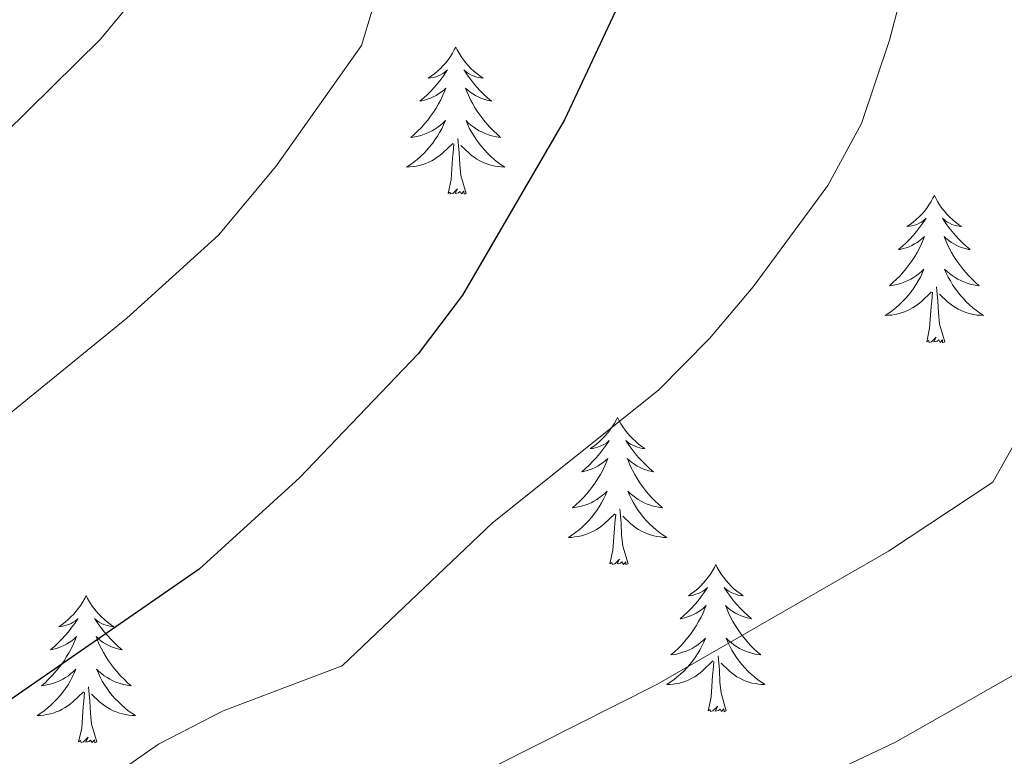
# Model space of a CAD drawing. Units: metres. Extents: x 620619 to 625126, y 4705950 to 4708999.
# Drawn here: x 621905 to 621985, y 4706412 to 4706472 of the extents above; entities that cross this region are included whole.
import ezdxf

# ---------------------------------------------------------------- set-up
doc = ezdxf.new("R2010")
doc.units = ezdxf.units.M
doc.header["$MEASUREMENT"] = 0
for name, color, linetype, lineweight in [('Level 36', 19, 'Continuous', 0), ('Level 4', 36, 'Continuous', 30), ('Level 5', 36, 'Continuous', 0)]:
    doc.layers.add(name, color=color, linetype=linetype, lineweight=lineweight)

msp = doc.modelspace()

# ---------------------------------------------------------------- linework, layer by layer
at = {"layer": 'Level 36', "color": 92, "linetype": 'Continuous', "lineweight": 0}
for points in [[(621940.52, 4706469.9, 0.01), (621940.41, 4706469.68, 0.01), (621940.26, 4706469.4, 0.01), (621940.09, 4706469.14, 0.01), (621939.91, 4706468.88, 0.01), (621939.71, 4706468.63, 0.01), (621939.5, 4706468.4, 0.01), (621939.29, 4706468.17, 0.01), (621939.06, 4706467.95, 0.01), (621938.82, 4706467.75, 0.01), (621938.56, 4706467.56, 0.01), (621938.3, 4706467.38, 0.01), (621938.5, 4706467.4, 0.01), (621938.71, 4706467.44, 0.01), (621938.91, 4706467.5, 0.01), (621939.1, 4706467.57, 0.01), (621939.29, 4706467.65, 0.01), (621939.47, 4706467.75, 0.01), (621939.64, 4706467.86, 0.01), (621939.85, 4706468.05, 0.01), (621939.81, 4706467.99, 0.01), (621939.58, 4706467.64, 0.01), (621939.34, 4706467.31, 0.01), (621939.08, 4706466.98, 0.01), (621938.81, 4706466.66, 0.01), (621938.53, 4706466.36, 0.01), (621938.24, 4706466.07, 0.01), (621937.94, 4706465.78, 0.01), (621937.62, 4706465.51, 0.01), (621937.75, 4706465.54, 0.01), (621937.99, 4706465.59, 0.01), (621938.24, 4706465.67, 0.01), (621938.47, 4706465.75, 0.01), (621938.7, 4706465.86, 0.01), (621938.93, 4706465.98, 0.01), (621939.14, 4706466.11, 0.01), (621939.35, 4706466.25, 0.01), (621939.55, 4706466.41, 0.01), (621939.73, 4706466.58, 0.01), (621939.64, 4706466.36, 0.01), (621939.49, 4706466, 0.01), (621939.32, 4706465.64, 0.01), (621939.13, 4706465.29, 0.01), (621938.93, 4706464.95, 0.01), (621938.72, 4706464.62, 0.01), (621938.49, 4706464.3, 0.01), (621938.26, 4706463.99, 0.01), (621938, 4706463.69, 0.01), (621937.74, 4706463.39, 0.01), (621937.46, 4706463.11, 0.01), (621937.18, 4706462.84, 0.01), (621936.88, 4706462.58, 0.01), (621937.08, 4706462.61, 0.01), (621937.34, 4706462.66, 0.01), (621937.61, 4706462.72, 0.01), (621937.87, 4706462.8, 0.01), (621938.12, 4706462.89, 0.01), (621938.37, 4706463, 0.01), (621938.61, 4706463.12, 0.01), (621938.84, 4706463.26, 0.01), (621939.07, 4706463.41, 0.01), (621939.28, 4706463.58, 0.01), (621939.49, 4706463.75, 0.01), (621939.69, 4706463.94, 0.01), (621939.54, 4706463.61, 0.01), (621939.39, 4706463.29, 0.01), (621939.22, 4706462.98, 0.01), (621939.04, 4706462.67, 0.01), (621938.84, 4706462.38, 0.01), (621938.63, 4706462.09, 0.01), (621938.41, 4706461.81, 0.01), (621938.17, 4706461.54, 0.01), (621937.93, 4706461.28, 0.01), (621937.67, 4706461.04, 0.01), (621937.4, 4706460.8, 0.01), (621937.12, 4706460.58, 0.01), (621936.83, 4706460.37, 0.01), (621936.54, 4706460.18, 0.01), (621936.81, 4706460.19, 0.01), (621937.07, 4706460.22, 0.01), (621937.33, 4706460.26, 0.01), (621937.59, 4706460.32, 0.01), (621937.85, 4706460.39, 0.01), (621938.1, 4706460.47, 0.01), (621938.34, 4706460.58, 0.01), (621938.58, 4706460.69, 0.01), (621938.81, 4706460.82, 0.01), (621939.03, 4706460.97, 0.01), (621939.24, 4706461.13, 0.01), (621939.45, 4706461.3, 0.01), (621940.29, 4706462.1, 0.01)], [(621940.52, 4706469.9, 0.01), (621940.63, 4706469.68, 0.01), (621940.79, 4706469.4, 0.01), (621940.96, 4706469.14, 0.01), (621941.14, 4706468.88, 0.01), (621941.33, 4706468.63, 0.01), (621941.54, 4706468.4, 0.01), (621941.76, 4706468.17, 0.01), (621941.99, 4706467.95, 0.01), (621942.23, 4706467.75, 0.01), (621942.48, 4706467.56, 0.01), (621942.74, 4706467.38, 0.01), (621942.54, 4706467.4, 0.01), (621942.34, 4706467.44, 0.01), (621942.14, 4706467.5, 0.01), (621941.94, 4706467.57, 0.01), (621941.75, 4706467.65, 0.01), (621941.57, 4706467.75, 0.01), (621941.4, 4706467.86, 0.01), (621941.19, 4706468.05, 0.01), (621941.24, 4706467.99, 0.01), (621941.46, 4706467.64, 0.01), (621941.71, 4706467.31, 0.01), (621941.96, 4706466.98, 0.01), (621942.23, 4706466.66, 0.01), (621942.51, 4706466.36, 0.01), (621942.8, 4706466.07, 0.01), (621943.11, 4706465.78, 0.01), (621943.42, 4706465.51, 0.01), (621943.3, 4706465.54, 0.01), (621943.05, 4706465.59, 0.01), (621942.81, 4706465.67, 0.01), (621942.57, 4706465.75, 0.01), (621942.34, 4706465.86, 0.01), (621942.12, 4706465.98, 0.01), (621941.9, 4706466.11, 0.01), (621941.7, 4706466.25, 0.01), (621941.5, 4706466.41, 0.01), (621941.31, 4706466.58, 0.01), (621941.4, 4706466.36, 0.01), (621941.56, 4706466, 0.01), (621941.73, 4706465.64, 0.01), (621941.91, 4706465.29, 0.01), (621942.11, 4706464.95, 0.01), (621942.32, 4706464.62, 0.01), (621942.55, 4706464.3, 0.01), (621942.79, 4706463.99, 0.01), (621943.04, 4706463.69, 0.01), (621943.3, 4706463.39, 0.01), (621943.58, 4706463.11, 0.01), (621943.87, 4706462.84, 0.01), (621944.16, 4706462.58, 0.01), (621943.97, 4706462.61, 0.01), (621943.7, 4706462.66, 0.01), (621943.44, 4706462.72, 0.01), (621943.18, 4706462.8, 0.01), (621942.92, 4706462.89, 0.01), (621942.68, 4706463, 0.01), (621942.43, 4706463.12, 0.01), (621942.2, 4706463.26, 0.01), (621941.98, 4706463.41, 0.01), (621941.76, 4706463.58, 0.01), (621941.55, 4706463.75, 0.01), (621941.36, 4706463.94, 0.01), (621941.5, 4706463.61, 0.01), (621941.65, 4706463.29, 0.01), (621941.82, 4706462.98, 0.01), (621942.01, 4706462.67, 0.01), (621942.2, 4706462.38, 0.01), (621942.41, 4706462.09, 0.01), (621942.64, 4706461.81, 0.01), (621942.87, 4706461.54, 0.01), (621943.12, 4706461.28, 0.01), (621943.38, 4706461.04, 0.01), (621943.64, 4706460.8, 0.01), (621943.92, 4706460.58, 0.01), (621944.21, 4706460.37, 0.01), (621944.5, 4706460.18, 0.01), (621944.24, 4706460.19, 0.01), (621943.97, 4706460.22, 0.01), (621943.71, 4706460.26, 0.01), (621943.45, 4706460.32, 0.01), (621943.2, 4706460.39, 0.01), (621942.95, 4706460.47, 0.01), (621942.7, 4706460.58, 0.01), (621942.47, 4706460.69, 0.01), (621942.24, 4706460.82, 0.01), (621942.01, 4706460.97, 0.01), (621941.8, 4706461.13, 0.01), (621941.6, 4706461.3, 0.01), (621940.94, 4706461.92, 0.01)], [(621941.37, 4706458.05, 0.01), (621940.94, 4706459.49, 0.01), (621940.85, 4706460.39, 0.01), (621940.81, 4706461.34, 0.01), (621940.7, 4706462.5, 0.01)], [(621939.9, 4706458.05, 0.01), (621940.15, 4706459.16, 0.01), (621940.26, 4706460.91, 0.01), (621940.31, 4706461.34, 0.01), (621940.37, 4706462.06, 0.01)], [(621941.37, 4706458.05, 0.01), (621941.2, 4706457.98, 0.01), (621941.18, 4706458.22, 0.01), (621940.99, 4706458, 0.01), (621940.87, 4706458.2, 0.01), (621940.75, 4706458.09, 0.01), (621940.48, 4706458.04, 0.01), (621940.67, 4706458.43, 0.01), (621940.29, 4706458.05, 0.01), (621940.1, 4706458, 0.01), (621940.06, 4706458.16, 0.01), (621939.9, 4706458.05, 0.01)], [(621979.29, 4706457.87, 0.01), (621979.18, 4706457.65, 0.01), (621979.02, 4706457.38, 0.01), (621978.85, 4706457.11, 0.01), (621978.67, 4706456.86, 0.01), (621978.48, 4706456.61, 0.01), (621978.27, 4706456.37, 0.01), (621978.05, 4706456.14, 0.01), (621977.82, 4706455.93, 0.01), (621977.58, 4706455.72, 0.01), (621977.33, 4706455.53, 0.01), (621977.07, 4706455.36, 0.01), (621977.27, 4706455.38, 0.01), (621977.47, 4706455.42, 0.01), (621977.67, 4706455.47, 0.01), (621977.87, 4706455.54, 0.01), (621978.06, 4706455.63, 0.01), (621978.24, 4706455.72, 0.01), (621978.41, 4706455.84, 0.01), (621978.62, 4706456.03, 0.01), (621978.58, 4706455.96, 0.01), (621978.34, 4706455.62, 0.01), (621978.1, 4706455.28, 0.01), (621977.85, 4706454.96, 0.01), (621977.58, 4706454.64, 0.01), (621977.3, 4706454.34, 0.01), (621977.01, 4706454.04, 0.01), (621976.7, 4706453.76, 0.01), (621976.39, 4706453.49, 0.01), (621976.51, 4706453.51, 0.01), (621976.76, 4706453.57, 0.01), (621977, 4706453.64, 0.01), (621977.24, 4706453.73, 0.01), (621977.47, 4706453.83, 0.01), (621977.69, 4706453.95, 0.01), (621977.91, 4706454.08, 0.01), (621978.12, 4706454.23, 0.01), (621978.31, 4706454.38, 0.01), (621978.5, 4706454.55, 0.01), (621978.41, 4706454.33, 0.01), (621978.26, 4706453.97, 0.01), (621978.08, 4706453.62, 0.01), (621977.9, 4706453.27, 0.01), (621977.7, 4706452.93, 0.01), (621977.49, 4706452.6, 0.01), (621977.26, 4706452.28, 0.01), (621977.02, 4706451.96, 0.01), (621976.77, 4706451.66, 0.01), (621976.51, 4706451.37, 0.01), (621976.23, 4706451.09, 0.01), (621975.94, 4706450.82, 0.01), (621975.65, 4706450.56, 0.01), (621975.84, 4706450.58, 0.01), (621976.11, 4706450.63, 0.01), (621976.37, 4706450.7, 0.01), (621976.63, 4706450.77, 0.01), (621976.89, 4706450.87, 0.01), (621977.14, 4706450.98, 0.01), (621977.38, 4706451.1, 0.01), (621977.61, 4706451.24, 0.01), (621977.84, 4706451.39, 0.01), (621978.05, 4706451.55, 0.01), (621978.26, 4706451.73, 0.01), (621978.45, 4706451.92, 0.01), (621978.31, 4706451.59, 0.01), (621978.16, 4706451.27, 0.01), (621977.99, 4706450.95, 0.01), (621977.8, 4706450.65, 0.01), (621977.61, 4706450.35, 0.01), (621977.4, 4706450.06, 0.01), (621977.17, 4706449.78, 0.01), (621976.94, 4706449.52, 0.01), (621976.69, 4706449.26, 0.01), (621976.44, 4706449.01, 0.01), (621976.17, 4706448.78, 0.01), (621975.89, 4706448.56, 0.01), (621975.6, 4706448.35, 0.01), (621975.31, 4706448.16, 0.01), (621975.57, 4706448.17, 0.01), (621975.84, 4706448.19, 0.01), (621976.1, 4706448.23, 0.01), (621976.36, 4706448.29, 0.01), (621976.61, 4706448.36, 0.01), (621976.86, 4706448.45, 0.01), (621977.11, 4706448.55, 0.01), (621977.34, 4706448.67, 0.01), (621977.57, 4706448.8, 0.01), (621977.8, 4706448.94, 0.01), (621978.01, 4706449.1, 0.01), (621978.21, 4706449.27, 0.01), (621979.06, 4706450.07, 0.01)], [(621979.29, 4706457.87, 0.01), (621979.4, 4706457.65, 0.01), (621979.55, 4706457.38, 0.01), (621979.72, 4706457.11, 0.01), (621979.9, 4706456.86, 0.01), (621980.1, 4706456.61, 0.01), (621980.3, 4706456.37, 0.01), (621980.52, 4706456.14, 0.01), (621980.75, 4706455.93, 0.01), (621980.99, 4706455.72, 0.01), (621981.24, 4706455.53, 0.01), (621981.5, 4706455.36, 0.01), (621981.31, 4706455.38, 0.01), (621981.1, 4706455.42, 0.01), (621980.9, 4706455.47, 0.01), (621980.71, 4706455.54, 0.01), (621980.52, 4706455.63, 0.01), (621980.34, 4706455.72, 0.01), (621980.16, 4706455.84, 0.01), (621979.96, 4706456.03, 0.01), (621980, 4706455.96, 0.01), (621980.23, 4706455.62, 0.01), (621980.47, 4706455.28, 0.01), (621980.73, 4706454.96, 0.01), (621981, 4706454.64, 0.01), (621981.28, 4706454.34, 0.01), (621981.57, 4706454.04, 0.01), (621981.87, 4706453.76, 0.01), (621982.19, 4706453.49, 0.01), (621982.06, 4706453.51, 0.01), (621981.82, 4706453.57, 0.01), (621981.57, 4706453.64, 0.01), (621981.34, 4706453.73, 0.01), (621981.11, 4706453.83, 0.01), (621980.88, 4706453.95, 0.01), (621980.67, 4706454.08, 0.01), (621980.46, 4706454.23, 0.01), (621980.26, 4706454.38, 0.01), (621980.08, 4706454.55, 0.01), (621980.16, 4706454.33, 0.01), (621980.32, 4706453.97, 0.01), (621980.49, 4706453.62, 0.01), (621980.68, 4706453.27, 0.01), (621980.88, 4706452.93, 0.01), (621981.09, 4706452.6, 0.01), (621981.32, 4706452.28, 0.01), (621981.56, 4706451.96, 0.01), (621981.81, 4706451.66, 0.01), (621982.07, 4706451.37, 0.01), (621982.34, 4706451.09, 0.01), (621982.63, 4706450.82, 0.01), (621982.93, 4706450.56, 0.01), (621982.73, 4706450.58, 0.01), (621982.47, 4706450.63, 0.01), (621982.2, 4706450.7, 0.01), (621981.94, 4706450.77, 0.01), (621981.69, 4706450.87, 0.01), (621981.44, 4706450.98, 0.01), (621981.2, 4706451.1, 0.01), (621980.97, 4706451.24, 0.01), (621980.74, 4706451.39, 0.01), (621980.52, 4706451.55, 0.01), (621980.32, 4706451.73, 0.01), (621980.12, 4706451.92, 0.01), (621980.26, 4706451.59, 0.01), (621980.42, 4706451.27, 0.01), (621980.59, 4706450.95, 0.01), (621980.77, 4706450.65, 0.01), (621980.97, 4706450.35, 0.01), (621981.18, 4706450.06, 0.01), (621981.4, 4706449.78, 0.01), (621981.64, 4706449.52, 0.01), (621981.88, 4706449.26, 0.01), (621982.14, 4706449.01, 0.01), (621982.41, 4706448.78, 0.01), (621982.69, 4706448.56, 0.01), (621982.98, 4706448.35, 0.01), (621983.27, 4706448.16, 0.01), (621983, 4706448.17, 0.01), (621982.74, 4706448.19, 0.01), (621982.48, 4706448.23, 0.01), (621982.22, 4706448.29, 0.01), (621981.96, 4706448.36, 0.01), (621981.71, 4706448.45, 0.01), (621981.47, 4706448.55, 0.01), (621981.23, 4706448.67, 0.01), (621981, 4706448.8, 0.01), (621980.78, 4706448.94, 0.01), (621980.57, 4706449.1, 0.01), (621980.36, 4706449.27, 0.01), (621979.71, 4706449.89, 0.01)], [(621978.67, 4706446.02, 0.01), (621978.91, 4706447.14, 0.01), (621979.03, 4706448.88, 0.01), (621979.08, 4706449.32, 0.01), (621979.14, 4706450.04, 0.01)], [(621980.14, 4706446.02, 0.01), (621979.71, 4706447.46, 0.01), (621979.62, 4706448.37, 0.01), (621979.57, 4706449.32, 0.01), (621979.47, 4706450.48, 0.01)], [(621980.14, 4706446.02, 0.01), (621979.96, 4706445.95, 0.01), (621979.95, 4706446.19, 0.01), (621979.76, 4706445.97, 0.01), (621979.64, 4706446.17, 0.01), (621979.51, 4706446.07, 0.01), (621979.24, 4706446.01, 0.01), (621979.44, 4706446.4, 0.01), (621979.06, 4706446.02, 0.01), (621978.87, 4706445.97, 0.01), (621978.83, 4706446.13, 0.01), (621978.67, 4706446.02, 0.01)], [(621953.63, 4706439.89, 0.01), (621953.52, 4706439.67, 0.01), (621953.36, 4706439.39, 0.01), (621953.2, 4706439.13, 0.01), (621953.01, 4706438.87, 0.01), (621952.82, 4706438.62, 0.01), (621952.61, 4706438.38, 0.01), (621952.39, 4706438.16, 0.01), (621952.16, 4706437.94, 0.01), (621951.92, 4706437.74, 0.01), (621951.67, 4706437.55, 0.01), (621951.41, 4706437.37, 0.01), (621951.61, 4706437.39, 0.01), (621951.82, 4706437.43, 0.01), (621952.01, 4706437.49, 0.01), (621952.21, 4706437.56, 0.01), (621952.4, 4706437.64, 0.01), (621952.58, 4706437.74, 0.01), (621952.75, 4706437.85, 0.01), (621952.96, 4706438.04, 0.01), (621952.92, 4706437.98, 0.01), (621952.69, 4706437.63, 0.01), (621952.44, 4706437.3, 0.01), (621952.19, 4706436.97, 0.01), (621951.92, 4706436.65, 0.01), (621951.64, 4706436.35, 0.01), (621951.35, 4706436.06, 0.01), (621951.04, 4706435.77, 0.01), (621950.73, 4706435.5, 0.01), (621950.86, 4706435.52, 0.01), (621951.1, 4706435.58, 0.01), (621951.34, 4706435.66, 0.01), (621951.58, 4706435.74, 0.01), (621951.81, 4706435.85, 0.01), (621952.03, 4706435.96, 0.01), (621952.25, 4706436.1, 0.01), (621952.46, 4706436.24, 0.01), (621952.65, 4706436.4, 0.01), (621952.84, 4706436.57, 0.01), (621952.75, 4706436.34, 0.01), (621952.6, 4706435.98, 0.01), (621952.43, 4706435.63, 0.01), (621952.24, 4706435.28, 0.01), (621952.04, 4706434.94, 0.01), (621951.83, 4706434.61, 0.01), (621951.6, 4706434.29, 0.01), (621951.36, 4706433.98, 0.01), (621951.11, 4706433.68, 0.01), (621950.85, 4706433.38, 0.01), (621950.57, 4706433.1, 0.01), (621950.29, 4706432.83, 0.01), (621949.99, 4706432.57, 0.01), (621950.18, 4706432.6, 0.01), (621950.45, 4706432.65, 0.01), (621950.72, 4706432.71, 0.01), (621950.97, 4706432.79, 0.01), (621951.23, 4706432.88, 0.01), (621951.48, 4706432.99, 0.01), (621951.72, 4706433.11, 0.01), (621951.95, 4706433.25, 0.01), (621952.18, 4706433.4, 0.01), (621952.39, 4706433.56, 0.01), (621952.6, 4706433.74, 0.01), (621952.79, 4706433.93, 0.01), (621952.65, 4706433.6, 0.01), (621952.5, 4706433.28, 0.01), (621952.33, 4706432.97, 0.01), (621952.15, 4706432.66, 0.01), (621951.95, 4706432.36, 0.01), (621951.74, 4706432.08, 0.01), (621951.52, 4706431.8, 0.01), (621951.28, 4706431.53, 0.01), (621951.04, 4706431.27, 0.01), (621950.78, 4706431.03, 0.01), (621950.51, 4706430.79, 0.01), (621950.23, 4706430.57, 0.01), (621949.94, 4706430.36, 0.01), (621949.65, 4706430.17, 0.01), (621949.92, 4706430.18, 0.01), (621950.18, 4706430.21, 0.01), (621950.44, 4706430.25, 0.01), (621950.7, 4706430.3, 0.01), (621950.95, 4706430.38, 0.01), (621951.2, 4706430.46, 0.01), (621951.45, 4706430.57, 0.01), (621951.69, 4706430.68, 0.01), (621951.92, 4706430.81, 0.01), (621952.14, 4706430.96, 0.01), (621952.35, 4706431.12, 0.01), (621952.55, 4706431.29, 0.01), (621953.4, 4706432.08, 0.01)], [(621953.63, 4706439.89, 0.01), (621953.74, 4706439.67, 0.01), (621953.9, 4706439.39, 0.01), (621954.06, 4706439.13, 0.01), (621954.25, 4706438.87, 0.01), (621954.44, 4706438.62, 0.01), (621954.65, 4706438.38, 0.01), (621954.87, 4706438.16, 0.01), (621955.1, 4706437.94, 0.01), (621955.34, 4706437.74, 0.01), (621955.59, 4706437.55, 0.01), (621955.85, 4706437.37, 0.01), (621955.65, 4706437.39, 0.01), (621955.44, 4706437.43, 0.01), (621955.25, 4706437.49, 0.01), (621955.05, 4706437.56, 0.01), (621954.86, 4706437.64, 0.01), (621954.68, 4706437.74, 0.01), (621954.51, 4706437.85, 0.01), (621954.3, 4706438.04, 0.01), (621954.34, 4706437.98, 0.01), (621954.57, 4706437.63, 0.01), (621954.82, 4706437.3, 0.01), (621955.07, 4706436.97, 0.01), (621955.34, 4706436.65, 0.01), (621955.62, 4706436.35, 0.01), (621955.91, 4706436.06, 0.01), (621956.22, 4706435.77, 0.01), (621956.53, 4706435.5, 0.01), (621956.4, 4706435.52, 0.01), (621956.16, 4706435.58, 0.01), (621955.92, 4706435.66, 0.01), (621955.68, 4706435.74, 0.01), (621955.45, 4706435.85, 0.01), (621955.23, 4706435.96, 0.01), (621955.01, 4706436.1, 0.01), (621954.8, 4706436.24, 0.01), (621954.61, 4706436.4, 0.01), (621954.42, 4706436.57, 0.01), (621954.51, 4706436.34, 0.01), (621954.66, 4706435.98, 0.01), (621954.83, 4706435.63, 0.01), (621955.02, 4706435.28, 0.01), (621955.22, 4706434.94, 0.01), (621955.43, 4706434.61, 0.01), (621955.66, 4706434.29, 0.01), (621955.9, 4706433.98, 0.01), (621956.15, 4706433.68, 0.01), (621956.41, 4706433.38, 0.01), (621956.69, 4706433.1, 0.01), (621956.97, 4706432.83, 0.01), (621957.27, 4706432.57, 0.01), (621957.08, 4706432.6, 0.01), (621956.81, 4706432.65, 0.01), (621956.54, 4706432.71, 0.01), (621956.29, 4706432.79, 0.01), (621956.03, 4706432.88, 0.01), (621955.78, 4706432.99, 0.01), (621955.54, 4706433.11, 0.01), (621955.31, 4706433.25, 0.01), (621955.08, 4706433.4, 0.01), (621954.87, 4706433.56, 0.01), (621954.66, 4706433.74, 0.01), (621954.47, 4706433.93, 0.01), (621954.61, 4706433.6, 0.01), (621954.76, 4706433.28, 0.01), (621954.93, 4706432.97, 0.01), (621955.11, 4706432.66, 0.01), (621955.31, 4706432.36, 0.01), (621955.52, 4706432.08, 0.01), (621955.74, 4706431.8, 0.01), (621955.98, 4706431.53, 0.01), (621956.22, 4706431.27, 0.01), (621956.48, 4706431.03, 0.01), (621956.75, 4706430.79, 0.01), (621957.03, 4706430.57, 0.01), (621957.32, 4706430.36, 0.01), (621957.61, 4706430.17, 0.01), (621957.34, 4706430.18, 0.01), (621957.08, 4706430.21, 0.01), (621956.82, 4706430.25, 0.01), (621956.56, 4706430.3, 0.01), (621956.31, 4706430.38, 0.01), (621956.06, 4706430.46, 0.01), (621955.81, 4706430.57, 0.01), (621955.57, 4706430.68, 0.01), (621955.34, 4706430.81, 0.01), (621955.12, 4706430.96, 0.01), (621954.91, 4706431.12, 0.01), (621954.71, 4706431.29, 0.01), (621954.05, 4706431.91, 0.01)], [(621954.48, 4706428.04, 0.01), (621954.05, 4706429.48, 0.01), (621953.96, 4706430.38, 0.01), (621953.92, 4706431.33, 0.01), (621953.81, 4706432.49, 0.01)], [(621953.01, 4706428.04, 0.01), (621953.26, 4706429.15, 0.01), (621953.37, 4706430.9, 0.01), (621953.42, 4706431.33, 0.01), (621953.48, 4706432.05, 0.01)], [(621954.48, 4706428.04, 0.01), (621954.31, 4706427.97, 0.01), (621954.29, 4706428.21, 0.01), (621954.1, 4706427.98, 0.01), (621953.98, 4706428.19, 0.01), (621953.86, 4706428.08, 0.01), (621953.59, 4706428.03, 0.01), (621953.78, 4706428.42, 0.01), (621953.4, 4706428.04, 0.01), (621953.21, 4706427.98, 0.01), (621953.17, 4706428.15, 0.01), (621953.01, 4706428.04, 0.01)], [(621961.59, 4706427.97, 0.01), (621961.48, 4706427.75, 0.01), (621961.32, 4706427.47, 0.01), (621961.16, 4706427.21, 0.01), (621960.97, 4706426.95, 0.01), (621960.78, 4706426.7, 0.01), (621960.57, 4706426.46, 0.01), (621960.35, 4706426.24, 0.01), (621960.12, 4706426.02, 0.01), (621959.88, 4706425.82, 0.01), (621959.63, 4706425.63, 0.01), (621959.37, 4706425.45, 0.01), (621959.57, 4706425.47, 0.01), (621959.78, 4706425.51, 0.01), (621959.97, 4706425.57, 0.01), (621960.17, 4706425.64, 0.01), (621960.36, 4706425.72, 0.01), (621960.54, 4706425.82, 0.01), (621960.71, 4706425.93, 0.01), (621960.92, 4706426.12, 0.01), (621960.88, 4706426.06, 0.01), (621960.65, 4706425.71, 0.01), (621960.4, 4706425.38, 0.01), (621960.15, 4706425.05, 0.01), (621959.88, 4706424.74, 0.01), (621959.6, 4706424.43, 0.01), (621959.31, 4706424.14, 0.01), (621959, 4706423.85, 0.01), (621958.69, 4706423.58, 0.01), (621958.82, 4706423.6, 0.01), (621959.06, 4706423.66, 0.01), (621959.3, 4706423.74, 0.01), (621959.54, 4706423.82, 0.01), (621959.77, 4706423.93, 0.01), (621959.99, 4706424.04, 0.01), (621960.21, 4706424.18, 0.01), (621960.42, 4706424.32, 0.01), (621960.61, 4706424.48, 0.01), (621960.8, 4706424.65, 0.01), (621960.71, 4706424.43, 0.01), (621960.56, 4706424.06, 0.01), (621960.39, 4706423.71, 0.01), (621960.2, 4706423.36, 0.01), (621960, 4706423.02, 0.01), (621959.79, 4706422.69, 0.01), (621959.56, 4706422.37, 0.01), (621959.32, 4706422.06, 0.01), (621959.07, 4706421.76, 0.01), (621958.81, 4706421.46, 0.01), (621958.53, 4706421.18, 0.01), (621958.25, 4706420.91, 0.01), (621957.95, 4706420.66, 0.01), (621958.14, 4706420.68, 0.01), (621958.41, 4706420.73, 0.01), (621958.68, 4706420.79, 0.01), (621958.93, 4706420.87, 0.01), (621959.19, 4706420.96, 0.01), (621959.44, 4706421.07, 0.01), (621959.68, 4706421.19, 0.01), (621959.91, 4706421.33, 0.01), (621960.14, 4706421.48, 0.01), (621960.35, 4706421.65, 0.01), (621960.56, 4706421.82, 0.01), (621960.75, 4706422.01, 0.01), (621960.61, 4706421.68, 0.01), (621960.46, 4706421.36, 0.01), (621960.29, 4706421.05, 0.01), (621960.11, 4706420.74, 0.01), (621959.91, 4706420.45, 0.01), (621959.7, 4706420.16, 0.01), (621959.48, 4706419.88, 0.01), (621959.24, 4706419.61, 0.01), (621959, 4706419.35, 0.01), (621958.74, 4706419.11, 0.01), (621958.47, 4706418.88, 0.01), (621958.19, 4706418.65, 0.01), (621957.9, 4706418.44, 0.01), (621957.61, 4706418.25, 0.01), (621957.88, 4706418.26, 0.01), (621958.14, 4706418.29, 0.01), (621958.4, 4706418.33, 0.01), (621958.66, 4706418.38, 0.01), (621958.91, 4706418.46, 0.01), (621959.16, 4706418.54, 0.01), (621959.41, 4706418.65, 0.01), (621959.65, 4706418.76, 0.01), (621959.88, 4706418.89, 0.01), (621960.1, 4706419.04, 0.01), (621960.31, 4706419.2, 0.01), (621960.51, 4706419.37, 0.01), (621961.36, 4706420.17, 0.01)], [(621961.59, 4706427.97, 0.01), (621961.7, 4706427.75, 0.01), (621961.86, 4706427.47, 0.01), (621962.02, 4706427.21, 0.01), (621962.21, 4706426.95, 0.01), (621962.4, 4706426.7, 0.01), (621962.61, 4706426.46, 0.01), (621962.83, 4706426.24, 0.01), (621963.06, 4706426.02, 0.01), (621963.3, 4706425.82, 0.01), (621963.55, 4706425.63, 0.01), (621963.81, 4706425.45, 0.01), (621963.61, 4706425.47, 0.01), (621963.4, 4706425.51, 0.01), (621963.21, 4706425.57, 0.01), (621963.01, 4706425.64, 0.01), (621962.82, 4706425.72, 0.01), (621962.64, 4706425.82, 0.01), (621962.47, 4706425.93, 0.01), (621962.26, 4706426.12, 0.01), (621962.3, 4706426.06, 0.01), (621962.53, 4706425.71, 0.01), (621962.78, 4706425.38, 0.01), (621963.03, 4706425.05, 0.01), (621963.3, 4706424.74, 0.01), (621963.58, 4706424.43, 0.01), (621963.87, 4706424.14, 0.01), (621964.18, 4706423.85, 0.01), (621964.49, 4706423.58, 0.01), (621964.36, 4706423.6, 0.01), (621964.12, 4706423.66, 0.01), (621963.88, 4706423.74, 0.01), (621963.64, 4706423.82, 0.01), (621963.41, 4706423.93, 0.01), (621963.19, 4706424.04, 0.01), (621962.97, 4706424.18, 0.01), (621962.76, 4706424.32, 0.01), (621962.57, 4706424.48, 0.01), (621962.38, 4706424.65, 0.01), (621962.47, 4706424.43, 0.01), (621962.62, 4706424.06, 0.01), (621962.79, 4706423.71, 0.01), (621962.98, 4706423.36, 0.01), (621963.18, 4706423.02, 0.01), (621963.39, 4706422.69, 0.01), (621963.62, 4706422.37, 0.01), (621963.86, 4706422.06, 0.01), (621964.11, 4706421.76, 0.01), (621964.37, 4706421.46, 0.01), (621964.65, 4706421.18, 0.01), (621964.93, 4706420.91, 0.01), (621965.23, 4706420.66, 0.01), (621965.04, 4706420.68, 0.01), (621964.77, 4706420.73, 0.01), (621964.5, 4706420.79, 0.01), (621964.25, 4706420.87, 0.01), (621963.99, 4706420.96, 0.01), (621963.74, 4706421.07, 0.01), (621963.5, 4706421.19, 0.01), (621963.27, 4706421.33, 0.01), (621963.04, 4706421.48, 0.01), (621962.83, 4706421.65, 0.01), (621962.62, 4706421.82, 0.01), (621962.43, 4706422.01, 0.01), (621962.57, 4706421.68, 0.01), (621962.72, 4706421.36, 0.01), (621962.89, 4706421.05, 0.01), (621963.07, 4706420.74, 0.01), (621963.27, 4706420.45, 0.01), (621963.48, 4706420.16, 0.01), (621963.7, 4706419.88, 0.01), (621963.94, 4706419.61, 0.01), (621964.18, 4706419.35, 0.01), (621964.44, 4706419.11, 0.01), (621964.71, 4706418.88, 0.01), (621964.99, 4706418.65, 0.01), (621965.28, 4706418.44, 0.01), (621965.57, 4706418.25, 0.01), (621965.3, 4706418.26, 0.01), (621965.04, 4706418.29, 0.01), (621964.78, 4706418.33, 0.01), (621964.52, 4706418.38, 0.01), (621964.27, 4706418.46, 0.01), (621964.02, 4706418.54, 0.01), (621963.77, 4706418.65, 0.01), (621963.53, 4706418.76, 0.01), (621963.3, 4706418.89, 0.01), (621963.08, 4706419.04, 0.01), (621962.87, 4706419.2, 0.01), (621962.67, 4706419.37, 0.01), (621962.01, 4706419.99, 0.01)], [(621910.6, 4706425.46, 0.01), (621910.49, 4706425.24, 0.01), (621910.33, 4706424.97, 0.01), (621910.17, 4706424.7, 0.01), (621909.98, 4706424.44, 0.01), (621909.79, 4706424.2, 0.01), (621909.58, 4706423.96, 0.01), (621909.36, 4706423.73, 0.01), (621909.13, 4706423.52, 0.01), (621908.89, 4706423.31, 0.01), (621908.64, 4706423.12, 0.01), (621908.38, 4706422.94, 0.01), (621908.58, 4706422.97, 0.01), (621908.78, 4706423, 0.01), (621908.98, 4706423.06, 0.01), (621909.18, 4706423.13, 0.01), (621909.37, 4706423.21, 0.01), (621909.55, 4706423.31, 0.01), (621909.72, 4706423.42, 0.01), (621909.93, 4706423.62, 0.01), (621909.89, 4706423.55, 0.01), (621909.66, 4706423.2, 0.01), (621909.41, 4706422.87, 0.01), (621909.16, 4706422.54, 0.01), (621908.89, 4706422.23, 0.01), (621908.61, 4706421.92, 0.01), (621908.32, 4706421.63, 0.01), (621908.02, 4706421.34, 0.01), (621907.7, 4706421.07, 0.01), (621907.83, 4706421.1, 0.01), (621908.07, 4706421.16, 0.01), (621908.31, 4706421.23, 0.01), (621908.55, 4706421.32, 0.01), (621908.78, 4706421.42, 0.01), (621909, 4706421.54, 0.01), (621909.22, 4706421.67, 0.01), (621909.43, 4706421.81, 0.01), (621909.62, 4706421.97, 0.01), (621909.81, 4706422.14, 0.01), (621909.72, 4706421.92, 0.01), (621909.57, 4706421.56, 0.01), (621909.4, 4706421.2, 0.01), (621909.21, 4706420.86, 0.01), (621909.01, 4706420.52, 0.01), (621908.8, 4706420.18, 0.01), (621908.57, 4706419.86, 0.01), (621908.33, 4706419.55, 0.01), (621908.08, 4706419.25, 0.01), (621907.82, 4706418.96, 0.01), (621907.54, 4706418.68, 0.01), (621907.26, 4706418.4, 0.01), (621906.96, 4706418.15, 0.01), (621907.16, 4706418.17, 0.01), (621907.42, 4706418.22, 0.01), (621907.68, 4706418.28, 0.01), (621907.94, 4706418.36, 0.01), (621908.2, 4706418.46, 0.01), (621908.45, 4706418.56, 0.01), (621908.69, 4706418.69, 0.01), (621908.92, 4706418.82, 0.01), (621909.15, 4706418.97, 0.01), (621909.36, 4706419.14, 0.01), (621909.57, 4706419.31, 0.01), (621909.76, 4706419.5, 0.01), (621909.62, 4706419.18, 0.01), (621909.47, 4706418.85, 0.01), (621909.3, 4706418.54, 0.01), (621909.12, 4706418.24, 0.01), (621908.92, 4706417.94, 0.01), (621908.71, 4706417.65, 0.01), (621908.49, 4706417.37, 0.01), (621908.25, 4706417.1, 0.01), (621908, 4706416.85, 0.01), (621907.75, 4706416.6, 0.01), (621907.48, 4706416.37, 0.01), (621907.2, 4706416.14, 0.01), (621906.91, 4706415.94, 0.01), (621906.62, 4706415.74, 0.01), (621906.88, 4706415.75, 0.01), (621907.15, 4706415.78, 0.01), (621907.41, 4706415.82, 0.01), (621907.67, 4706415.88, 0.01), (621907.92, 4706415.95, 0.01), (621908.17, 4706416.04, 0.01), (621908.42, 4706416.14, 0.01), (621908.66, 4706416.26, 0.01), (621908.89, 4706416.39, 0.01), (621909.11, 4706416.53, 0.01), (621909.32, 4706416.69, 0.01), (621909.52, 4706416.86, 0.01), (621910.37, 4706417.66, 0.01)], [(621910.6, 4706425.46, 0.01), (621910.71, 4706425.24, 0.01), (621910.87, 4706424.97, 0.01), (621911.03, 4706424.7, 0.01), (621911.22, 4706424.44, 0.01), (621911.41, 4706424.2, 0.01), (621911.62, 4706423.96, 0.01), (621911.84, 4706423.73, 0.01), (621912.07, 4706423.52, 0.01), (621912.31, 4706423.31, 0.01), (621912.56, 4706423.12, 0.01), (621912.82, 4706422.94, 0.01), (621912.62, 4706422.97, 0.01), (621912.42, 4706423, 0.01), (621912.22, 4706423.06, 0.01), (621912.02, 4706423.13, 0.01), (621911.83, 4706423.21, 0.01), (621911.65, 4706423.31, 0.01), (621911.48, 4706423.42, 0.01), (621911.27, 4706423.62, 0.01), (621911.31, 4706423.55, 0.01), (621911.54, 4706423.2, 0.01), (621911.79, 4706422.87, 0.01), (621912.04, 4706422.54, 0.01), (621912.31, 4706422.23, 0.01), (621912.59, 4706421.92, 0.01), (621912.88, 4706421.63, 0.01), (621913.18, 4706421.34, 0.01), (621913.5, 4706421.07, 0.01), (621913.37, 4706421.1, 0.01), (621913.13, 4706421.16, 0.01), (621912.89, 4706421.23, 0.01), (621912.65, 4706421.32, 0.01), (621912.42, 4706421.42, 0.01), (621912.2, 4706421.54, 0.01), (621911.98, 4706421.67, 0.01), (621911.77, 4706421.81, 0.01), (621911.58, 4706421.97, 0.01), (621911.39, 4706422.14, 0.01), (621911.48, 4706421.92, 0.01), (621911.63, 4706421.56, 0.01), (621911.8, 4706421.2, 0.01), (621911.99, 4706420.86, 0.01), (621912.19, 4706420.52, 0.01), (621912.4, 4706420.18, 0.01), (621912.63, 4706419.86, 0.01), (621912.87, 4706419.55, 0.01), (621913.12, 4706419.25, 0.01), (621913.38, 4706418.96, 0.01), (621913.66, 4706418.68, 0.01), (621913.94, 4706418.4, 0.01), (621914.24, 4706418.15, 0.01), (621914.04, 4706418.17, 0.01), (621913.78, 4706418.22, 0.01), (621913.52, 4706418.28, 0.01), (621913.26, 4706418.36, 0.01), (621913, 4706418.46, 0.01), (621912.75, 4706418.56, 0.01), (621912.51, 4706418.69, 0.01), (621912.28, 4706418.82, 0.01), (621912.05, 4706418.97, 0.01), (621911.84, 4706419.14, 0.01), (621911.63, 4706419.31, 0.01), (621911.44, 4706419.5, 0.01), (621911.58, 4706419.18, 0.01), (621911.73, 4706418.85, 0.01), (621911.9, 4706418.54, 0.01), (621912.08, 4706418.24, 0.01), (621912.28, 4706417.94, 0.01), (621912.49, 4706417.65, 0.01), (621912.71, 4706417.37, 0.01), (621912.95, 4706417.1, 0.01), (621913.2, 4706416.85, 0.01), (621913.45, 4706416.6, 0.01), (621913.72, 4706416.37, 0.01), (621914, 4706416.14, 0.01), (621914.29, 4706415.94, 0.01), (621914.58, 4706415.74, 0.01), (621914.32, 4706415.75, 0.01), (621914.05, 4706415.78, 0.01), (621913.79, 4706415.82, 0.01), (621913.53, 4706415.88, 0.01), (621913.28, 4706415.95, 0.01), (621913.03, 4706416.04, 0.01), (621912.78, 4706416.14, 0.01), (621912.54, 4706416.26, 0.01), (621912.31, 4706416.39, 0.01), (621912.09, 4706416.53, 0.01), (621911.88, 4706416.69, 0.01), (621911.68, 4706416.86, 0.01), (621911.02, 4706417.48, 0.01)], [(621962.44, 4706416.12, 0.01), (621962.01, 4706417.56, 0.01), (621961.92, 4706418.46, 0.01), (621961.88, 4706419.41, 0.01), (621961.77, 4706420.57, 0.01)], [(621960.97, 4706416.12, 0.01), (621961.22, 4706417.24, 0.01), (621961.33, 4706418.98, 0.01), (621961.38, 4706419.41, 0.01), (621961.44, 4706420.13, 0.01)], [(621911.45, 4706413.61, 0.01), (621911.02, 4706415.05, 0.01), (621910.93, 4706415.95, 0.01), (621910.88, 4706416.9, 0.01), (621910.78, 4706418.07, 0.01)], [(621909.98, 4706413.61, 0.01), (621910.23, 4706414.73, 0.01), (621910.34, 4706416.47, 0.01), (621910.39, 4706416.9, 0.01), (621910.45, 4706417.62, 0.01)], [(621962.44, 4706416.12, 0.01), (621962.27, 4706416.05, 0.01), (621962.25, 4706416.29, 0.01), (621962.06, 4706416.07, 0.01), (621961.94, 4706416.27, 0.01), (621961.82, 4706416.16, 0.01), (621961.55, 4706416.11, 0.01), (621961.74, 4706416.5, 0.01), (621961.36, 4706416.12, 0.01), (621961.17, 4706416.07, 0.01), (621961.13, 4706416.23, 0.01), (621960.97, 4706416.12, 0.01)], [(621911.45, 4706413.61, 0.01), (621911.28, 4706413.54, 0.01), (621911.26, 4706413.78, 0.01), (621911.07, 4706413.56, 0.01), (621910.95, 4706413.76, 0.01), (621910.83, 4706413.65, 0.01), (621910.56, 4706413.6, 0.01), (621910.75, 4706413.99, 0.01), (621910.37, 4706413.61, 0.01), (621910.18, 4706413.56, 0.01), (621910.14, 4706413.72, 0.01), (621909.98, 4706413.61, 0.01)]]:
    msp.add_polyline3d(points, dxfattribs=at)
at = {"layer": 'Level 4', "color": 36, "linetype": 'Continuous', "lineweight": 30}
msp.add_polyline3d([(621999.65, 4706540.91, 650.01), (621982.73, 4706523.49, 650.01), (621979.65, 4706519.56, 650.01), (621976.84, 4706515.15, 650.01), (621967.26, 4706498.04, 650.01), (621958.59, 4706483.77, 650.01), (621949.34, 4706464.01, 650.01), (621941.07, 4706449.8, 650.01), (621937.47, 4706445.04, 650.01), (621927.87, 4706434.99, 650.01), (621919.75, 4706427.61, 650.01), (621879.4, 4706399.7, 650.01), (621823.4, 4706364.79, 650.01)], dxfattribs=at)
at = {"layer": 'Level 5', "color": 36, "linetype": 'Continuous', "lineweight": 0}
for points in [[(621993, 4706572.9, 640.01), (621980.39, 4706560.32, 640.01), (621962.98, 4706544.31, 640.01), (621947.49, 4706529.13, 640.01), (621939.88, 4706520.87, 640.01), (621932.61, 4706512.13, 640.01), (621929.14, 4706506.51, 640.01), (621926.88, 4706501.71, 640.01), (621922.13, 4706485.25, 640.01), (621920.12, 4706480.67, 640.01), (621911.75, 4706470.55, 640.01), (621903.98, 4706462.86, 640.01), (621899.17, 4706459.45, 640.01), (621892.28, 4706455.5, 640.01), (621872.73, 4706442.35, 640.01), (621863.29, 4706434.25, 640.01), (621843.38, 4706418.09, 640.01), (621824.07, 4706400.53, 640.01), (621820.22, 4706397.35, 640.01), (621802.53, 4706385.29, 640.01), (621788.44, 4706376.97, 640.01), (621783.93, 4706374.83, 640.01), (621755.7, 4706363.59, 640.01)], [(621992.41, 4706555.73, 645.01), (621958.88, 4706524.59, 645.01), (621955.45, 4706520.96, 645.01), (621952.38, 4706517, 645.01), (621947.78, 4706510.13, 645.01), (621942.88, 4706500.82, 645.01), (621939.45, 4706491.83, 645.01), (621932.88, 4706470.03, 645.01), (621925.95, 4706460.22, 645.01), (621921.31, 4706454.67, 645.01), (621913.88, 4706447.95, 645.01), (621879.55, 4706419.97, 645.01), (621851.99, 4706398.38, 645.01), (621847.5, 4706395.09, 645.01), (621837.28, 4706388.78, 645.01)], [(621995.95, 4706516.38, 655.01), (621979.82, 4706485.05, 655.01), (621978.19, 4706480.13, 655.01), (621975.67, 4706470.45, 655.01), (621973.39, 4706463.7, 655.01), (621970.65, 4706458.69, 655.01), (621964.62, 4706450.48, 655.01), (621961.07, 4706446.28, 655.01)], [(621961.07, 4706446.28, 655.01), (621956.96, 4706442.1, 655.01), (621943.49, 4706431.36, 655.01), (621931.32, 4706419.76, 655.01), (621921.68, 4706416.12, 655.01), (621916.44, 4706413.42, 655.01), (621908.24, 4706407.69, 655.01), (621890.25, 4706393.6, 655.01), (621873.39, 4706382.83, 655.01), (621847.8, 4706365.22, 655.01)], [(621986.35, 4706438.79, 660.01), (621984.03, 4706434.66, 660.01), (621975.57, 4706429.06, 660.01), (621956.8, 4706418.25, 660.01), (621940.37, 4706409.96, 660.01), (621913.95, 4706395.4, 660.01), (621891.23, 4706380.42, 660.01), (621867.77, 4706365.58, 660.01)], [(621993.91, 4706423.7, 665.01), (621976.14, 4706413.59, 665.01), (621927.62, 4706390.62, 665.01), (621889.46, 4706365.96, 665.01)]]:
    msp.add_polyline3d(points, dxfattribs=at)

doc.saveas('drawing.dxf')
